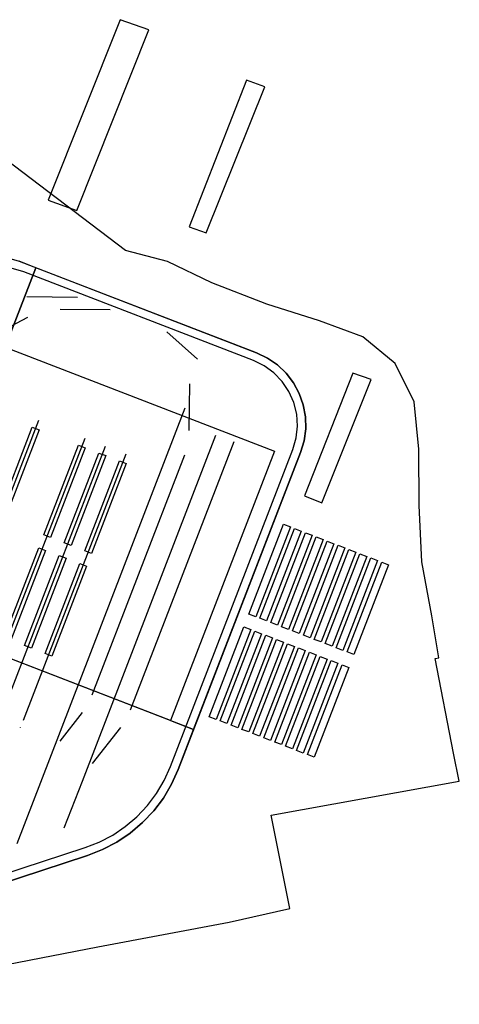
# Model space of a CAD drawing. Units: inches. Extents: x 25497291 to 25506533, y 6680675 to 6689272.
# Drawn here: x 25506373 to 25506533, y 6682969 to 6683327 of the extents above; entities that cross this region are included whole.
import ezdxf

# ---------------------------------------------------------------- set-up
doc = ezdxf.new("R2010")
doc.units = ezdxf.units.IN
doc.header["$MEASUREMENT"] = 0
doc.linetypes.add('DASHED', pattern=[0])
doc.linetypes.add('MAALI11', pattern=[0])
for name, color, linetype, lineweight in [('_peittomaski', 189, 'Continuous', 30), ('_varikko_laajentumisvaran_vaunut', 253, 'Continuous', 30), ('_varikko_vantaan_ratikan_vaunut', 138, 'Continuous', 30), ('A01_reunakivi_raitiotie', 80, 'Continuous', 30), ('A10_raideliikenne', 181, 'Continuous', 30), ('A11_raja_rakennus_uusi', 208, 'Continuous', 30), ('A51_raja_nurmi', 122, 'Continuous', 30), ('A62_raja_raitiotie', 8, 'Continuous', 30)]:
    doc.layers.add(name, color=color, linetype=linetype, lineweight=lineweight)

msp = doc.modelspace()

# ---------------------------------------------------------------- linework, layer by layer
at = {"layer": '_peittomaski', "color": 60, "linetype": 'Continuous', "lineweight": 25}
for points in [[(25506409.85, 6683326.62, 0), (25506383.71, 6683261.04, 0), (25506394.09, 6683257.23, 0), (25506420.26, 6683322.89, 0)], [(25506455.78, 6683304.61, 0), (25506434.9, 6683251.29, 0), (25506441.11, 6683249.11, 0), (25506462.42, 6683302.23, 0)], [(25506494.4, 6683198.16, 0), (25506476.86, 6683153.57, 0), (25506483.16, 6683151.02, 0), (25506501.05, 6683195.78, 0)]]:
    msp.add_polyline3d(points, close=True, dxfattribs=at)
at = {"layer": '_varikko_laajentumisvaran_vaunut', "color": 61, "linetype": 'DASHED', "lineweight": 25}
for points in [[(25506456.63, 6683110.53, 0), (25506469.24, 6683143.18, 0), (25506471.71, 6683142.23, 0), (25506459.1, 6683109.58, 0)], [(25506460.59, 6683109, 0), (25506473.2, 6683141.65, 0), (25506475.67, 6683140.7, 0), (25506463.07, 6683108.05, 0)], [(25506464.56, 6683107.47, 0), (25506477.17, 6683140.12, 0), (25506479.64, 6683139.17, 0), (25506467.03, 6683106.52, 0)], [(25506468.52, 6683105.94, 0), (25506481.13, 6683138.59, 0), (25506483.6, 6683137.64, 0), (25506471, 6683104.99, 0)], [(25506472.49, 6683104.41, 0), (25506485.09, 6683137.06, 0), (25506487.57, 6683136.11, 0), (25506474.96, 6683103.45, 0)], [(25506476.45, 6683102.88, 0), (25506489.06, 6683135.53, 0), (25506491.53, 6683134.57, 0), (25506478.93, 6683101.92, 0)], [(25506480.42, 6683101.35, 0), (25506493.02, 6683134, 0), (25506495.5, 6683133.04, 0), (25506482.89, 6683100.39, 0)], [(25506484.38, 6683099.82, 0), (25506496.99, 6683132.47, 0), (25506499.46, 6683131.51, 0), (25506486.86, 6683098.86, 0)], [(25506488.35, 6683098.29, 0), (25506500.95, 6683130.94, 0), (25506503.43, 6683129.98, 0), (25506490.82, 6683097.33, 0)], [(25506492.31, 6683096.76, 0), (25506504.92, 6683129.41, 0), (25506507.39, 6683128.45, 0), (25506494.78, 6683095.8, 0)], [(25506442.22, 6683073.22, 0), (25506454.83, 6683105.87, 0), (25506457.3, 6683104.91, 0), (25506444.69, 6683072.26, 0)], [(25506446.19, 6683071.69, 0), (25506458.79, 6683104.34, 0), (25506461.27, 6683103.38, 0), (25506448.66, 6683070.73, 0)], [(25506450.15, 6683070.15, 0), (25506462.76, 6683102.81, 0), (25506465.23, 6683101.85, 0), (25506452.62, 6683069.2, 0)], [(25506454.12, 6683068.62, 0), (25506466.72, 6683101.28, 0), (25506469.2, 6683100.32, 0), (25506456.59, 6683067.67, 0)], [(25506458.08, 6683067.09, 0), (25506470.69, 6683099.74, 0), (25506473.16, 6683098.79, 0), (25506460.55, 6683066.14, 0)], [(25506462.05, 6683065.56, 0), (25506474.65, 6683098.21, 0), (25506477.12, 6683097.26, 0), (25506464.52, 6683064.61, 0)], [(25506466.01, 6683064.03, 0), (25506478.62, 6683096.68, 0), (25506481.09, 6683095.73, 0), (25506468.48, 6683063.08, 0)], [(25506469.98, 6683062.5, 0), (25506482.58, 6683095.15, 0), (25506485.05, 6683094.2, 0), (25506472.45, 6683061.55, 0)], [(25506473.94, 6683060.97, 0), (25506486.55, 6683093.62, 0), (25506489.02, 6683092.67, 0), (25506476.41, 6683060.02, 0)], [(25506477.91, 6683059.44, 0), (25506490.51, 6683092.09, 0), (25506492.98, 6683091.14, 0), (25506480.38, 6683058.49, 0)]]:
    msp.add_polyline3d(points, close=True, dxfattribs=at)
at = {"layer": '_varikko_vantaan_ratikan_vaunut', "color": 6, "linetype": 'DASHED', "lineweight": 25}
for points in [[(25506365.26, 6683145.81, 0), (25506377.87, 6683178.46, 0), (25506380.34, 6683177.5, 0), (25506367.73, 6683144.85, 0)], [(25506382.05, 6683139.32, 0), (25506394.66, 6683171.98, 0), (25506397.13, 6683171.02, 0), (25506384.53, 6683138.37, 0)], [(25506389.52, 6683136.44, 0), (25506402.12, 6683169.09, 0), (25506404.59, 6683168.14, 0), (25506391.99, 6683135.49, 0)], [(25506396.98, 6683133.56, 0), (25506409.59, 6683166.21, 0), (25506412.06, 6683165.26, 0), (25506399.45, 6683132.61, 0)], [(25506367.65, 6683102.01, 0), (25506380.25, 6683134.66, 0), (25506382.72, 6683133.71, 0), (25506370.12, 6683101.05, 0)], [(25506375.11, 6683099.13, 0), (25506387.72, 6683131.78, 0), (25506390.19, 6683130.82, 0), (25506377.58, 6683098.17, 0)], [(25506382.57, 6683096.25, 0), (25506395.18, 6683128.9, 0), (25506397.65, 6683127.94, 0), (25506385.04, 6683095.29, 0)]]:
    msp.add_polyline3d(points, close=True, dxfattribs=at)
at = {"layer": 'A01_reunakivi_raitiotie', "color": 72, "linetype": 'MAALI11', "lineweight": 25}
for p, q in [((25506430.95, 6683054.05), (25506475.44, 6683169.29)), ((25506398, 6683022.78), (25506298.9, 6682990.31))]:
    msp.add_line(p, q, dxfattribs=at)
msp.add_polyline3d([(25506271.33, 6683033.15, 0), (25506271.25, 6683033.39, 0), (25506269.91, 6683038.7, 0), (25506269.3, 6683044.14, 0), (25506269.44, 6683049.61, 0), (25506270.33, 6683055.02, 0), (25506271.95, 6683060.25, 0), (25506334.27, 6683221.65, 0), (25506336.3, 6683225.89, 0), (25506338.97, 6683229.77, 0), (25506342.22, 6683233.18, 0), (25506345.96, 6683236.04, 0), (25506350.1, 6683238.27, 0), (25506354.54, 6683239.84, 0), (25506359.17, 6683240.69, 0), (25506363.88, 6683240.8, 0), (25506368.55, 6683240.18, 0), (25506373.06, 6683238.83, 0), (25506459.4, 6683205.49, 0)], dxfattribs=at)
at = {"layer": 'A10_raideliikenne', "color": 140, "linetype": 'Continuous', "lineweight": 25}
for p, q in [((25506394.35, 6683225.68), (25506375.87, 6683225.85)), ((25506406.24, 6683221.09), (25506387.99, 6683221.26)), ((25506376.14, 6683218.39), (25506365.72, 6683212.92)), ((25506437.93, 6683203.22), (25506426.77, 6683213.17)), ((25506434.98, 6683177.22), (25506435.14, 6683194.27)), ((25506384.22, 6683057.96), (25506433.46, 6683185.5)), ((25506342.35, 6683082.78), (25506380.27, 6683180.99)), ((25506366.25, 6683094.71), (25506397.06, 6683174.51)), ((25506396.1, 6683049.85), (25506444.62, 6683175.55)), ((25506355.02, 6683043.41), (25506404.52, 6683171.63)), ((25506413.6, 6683075.74), (25506451.25, 6683173.27)), ((25506374.64, 6683072.01), (25506411.98, 6683168.75)), ((25506399.6, 6683081.15), (25506433.3, 6683168.44)), ((25506395.97, 6683074.75), (25506387.85, 6683064.36)), ((25506409.97, 6683069.35), (25506399.72, 6683056.25)), ((25506372.34, 6683027.19), (25506384.22, 6683057.96)), ((25506389.52, 6683032.81), (25506396.1, 6683049.85))]:
    msp.add_line(p, q, dxfattribs=at)
for points in [[(25506297.23, 6682992.92, 0), (25506397.07, 6683025.63, 0), (25506402.23, 6683027.64, 0), (25506407.13, 6683030.21, 0), (25506411.71, 6683033.3, 0), (25506415.93, 6683036.88, 0), (25506419.73, 6683040.91, 0), (25506423.05, 6683045.33, 0), (25506425.87, 6683050.09, 0), (25506428.15, 6683055.13, 0), (25506472.64, 6683170.37, 0), (25506473.85, 6683174.56, 0), (25506474.31, 6683178.89, 0), (25506474.02, 6683183.24, 0), (25506472.97, 6683187.47, 0), (25506471.21, 6683191.45, 0), (25506468.78, 6683195.07, 0), (25506465.76, 6683198.21, 0), (25506462.23, 6683200.78, 0), (25506458.32, 6683202.7, 0), (25506374.78, 6683234.95, 0), (25506370.26, 6683236.3, 0)], [(25506373.56, 6683069.24, 0), (25506373.57, 6683069.26, 0), (25506373.59, 6683069.29, 0)]]:
    msp.add_polyline3d(points, dxfattribs=at)
at = {"layer": 'A11_raja_rakennus_uusi', "color": 7, "linetype": 'Continuous', "lineweight": 25}
msp.add_polyline3d([(25506428.15, 6683071.81, 0), (25506330.2, 6683109.62, 0), (25506368.02, 6683207.58, 0), (25506465.97, 6683169.76, 0)], close=True, dxfattribs=at)
at = {"layer": 'A51_raja_nurmi', "color": 81, "linetype": 'Continuous', "lineweight": 25}
for points in [[(25506273.05, 6682964.61, 0), (25506401.66, 6682989.55, 0), (25506449.52, 6682998.59, 0), (25506471.57, 6683003.55, 0), (25506464.7, 6683037.41, 0), (25506533.13, 6683049.83, 0), (25506531.03, 6683060.02, 0), (25506524.39, 6683094.38, 0), (25506525.65, 6683094.62, 0), (25506523.18, 6683109.84, 0), (25506519.48, 6683129.5, 0), (25506518.54, 6683149.95, 0), (25506518.36, 6683170.43, 0), (25506516.68, 6683187.68, 0), (25506509.83, 6683201.59, 0), (25506498.09, 6683211.31, 0), (25506482.25, 6683217.17, 0), (25506463.1, 6683223.26, 0), (25506443.14, 6683230.99, 0), (25506427.06, 6683238.72, 0), (25506411.78, 6683242.71, 0), (25506361.72, 6683280.7, 0)], [(25506373.06, 6683238.83, 0), (25506459.4, 6683205.49, 0), (25506463.36, 6683203.59, 0), (25506466.98, 6683201.1, 0), (25506470.16, 6683198.07, 0), (25506472.83, 6683194.58, 0), (25506474.92, 6683190.71, 0), (25506476.38, 6683186.57, 0), (25506477.17, 6683182.25, 0), (25506477.28, 6683177.85, 0), (25506476.69, 6683173.5, 0), (25506475.44, 6683169.29, 0), (25506430.95, 6683054.05, 0), (25506428.54, 6683048.71, 0), (25506425.55, 6683043.66, 0), (25506422.02, 6683038.97, 0), (25506418, 6683034.71, 0), (25506413.53, 6683030.91, 0), (25506408.66, 6683027.63, 0), (25506403.47, 6683024.91, 0), (25506398, 6683022.78, 0), (25506298.9, 6682990.31, 0)]]:
    msp.add_polyline3d(points, dxfattribs=at)
at = {"layer": 'A62_raja_raitiotie', "color": 85, "linetype": 'Continuous', "lineweight": 25}
for points in [[(25506368.02, 6683207.58, 0), (25506379.17, 6683236.47, 0), (25506373.06, 6683238.83, 0)], [(25506298.9, 6682990.31, 0), (25506398, 6683022.78, 0), (25506403.47, 6683024.91, 0), (25506408.66, 6683027.63, 0), (25506413.53, 6683030.91, 0), (25506418, 6683034.71, 0), (25506422.02, 6683038.97, 0), (25506425.55, 6683043.66, 0), (25506428.54, 6683048.71, 0), (25506430.95, 6683054.05, 0), (25506436.55, 6683068.56, 0), (25506330.2, 6683109.62, 0)]]:
    msp.add_polyline3d(points, dxfattribs=at)
msp.add_polyline3d([(25506379.17, 6683236.47, 0), (25506368.02, 6683207.58, 0), (25506465.97, 6683169.76, 0), (25506428.15, 6683071.81, 0), (25506436.55, 6683068.56, 0), (25506475.44, 6683169.29, 0), (25506476.69, 6683173.5, 0), (25506477.28, 6683177.85, 0), (25506477.17, 6683182.25, 0), (25506476.38, 6683186.57, 0), (25506474.92, 6683190.71, 0), (25506472.83, 6683194.58, 0), (25506470.16, 6683198.07, 0), (25506466.98, 6683201.1, 0), (25506463.36, 6683203.59, 0), (25506459.4, 6683205.49, 0), (25506379.17, 6683236.47, 0)], close=True, dxfattribs=at)

doc.saveas('drawing.dxf')
